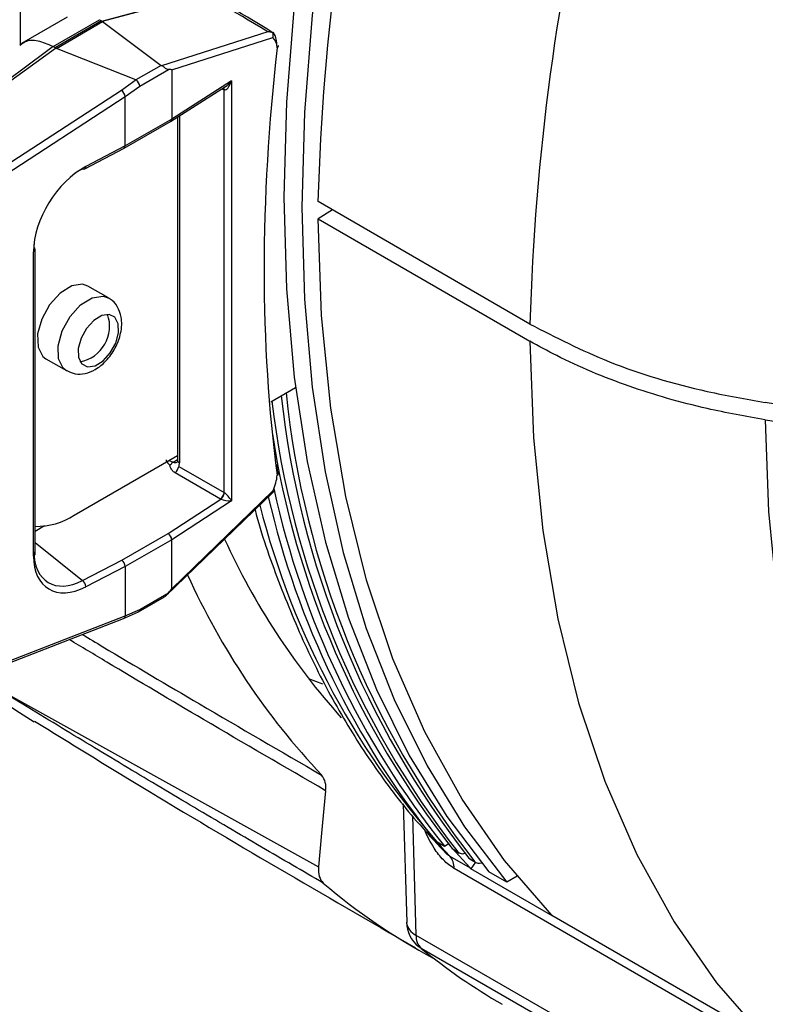
# Model space of a CAD drawing. Extents: x 0.5 to 58.3, y 1.2 to 41.8.
# Drawn here: x 31.5 to 32.6, y 26.3 to 27.7 of the extents above; entities that cross this region are included whole.
import ezdxf

# ---------------------------------------------------------------- set-up
doc = ezdxf.new("R2010")
doc.units = 0
doc.header["$MEASUREMENT"] = 0
doc.layers.get('0').update_dxf_attribs({"linetype": 'CONTINUOUS'})

msp = doc.modelspace()

# ---------------------------------------------------------------- linework, layer by layer
for p, q in [((31.5281, 27.7754, 1.5861), (31.5281, 27.6953, 1.5861)), ((31.6447, 27.7302, 1.5861), (31.7855, 27.7679, 1.5861)), ((31.7864, 27.7674, 1.5861), (31.6455, 27.7296, 1.5861)), ((31.5953, 27.7357, 1.5861), (31.53, 27.6981, 1.5861)), ((31.5752, 27.6937, 1.5861), (31.6415, 27.732, 1.5861)), ((31.6443, 27.7304, 1.5861), (31.578, 27.6921, 1.5861)), ((31.5799, 27.6912, 1.5861), (31.6459, 27.7294, 1.5861)), ((31.6415, 27.732, 1.5861), (31.6443, 27.7304, 1.5861)), ((31.6455, 27.7296, 1.5861), (31.6447, 27.7302, 1.5861)), ((31.6459, 27.7294, 1.5861), (31.7294, 27.6669, 1.5861)), ((31.8818, 27.7149, 1.5861), (31.7303, 27.6664, 1.5861)), ((31.7446, 27.6603, 1.5861), (31.8891, 27.7066, 1.5861)), ((31.4258, 27.5816, 1.5861), (31.5788, 27.6916, 1.5861)), ((31.578, 27.6921, 1.5861), (31.5752, 27.6937, 1.5861)), ((31.6935, 27.6462, 1.5861), (31.5799, 27.6912, 1.5861)), ((31.7294, 27.6669, 1.5861), (31.6935, 27.6462, 1.5861)), ((31.6991, 27.6373, 1.5861), (31.7402, 27.661, 1.5861)), ((31.7446, 27.6603, 1.5861), (31.7446, 27.5902, 1.5861)), ((31.6937, 27.6461, 1.5861), (31.6727, 27.631, 1.5861)), ((31.83, 27.6447, 1.5861), (31.7446, 27.5902, 1.5861)), ((31.83, 27.6447, 1.5861), (31.83, 27.0448, 1.5861)), ((31.6727, 27.631, 1.5861), (31.4446, 27.4825, 1.5861)), ((31.6783, 27.6223, 1.5861), (31.6991, 27.6373, 1.5861)), ((31.7431, 27.5868, 1.5861), (31.8216, 27.6368, 1.5861)), ((31.8161, 27.6334, 1.5861), (31.8196, 27.632, 1.5861)), ((31.8196, 27.0566, 1.5861), (31.8196, 27.632, 1.5861)), ((31.45, 27.4738, 1.5861), (31.6783, 27.6224, 1.5861)), ((31.6783, 27.5519, 1.5861), (31.6783, 27.6223, 1.5861)), ((31.6768, 27.5485, 1.5861), (31.743, 27.5867, 1.5861)), ((31.7446, 27.5902, 1.5861), (31.6783, 27.5519, 1.5861)), ((31.753, 27.5931, 1.5861), (31.753, 27.1025, 1.5861)), ((31.7557, 27.5948, 1.5861), (31.7557, 27.0992, 1.5861)), ((31.6203, 27.5189, 1.5861), (31.6767, 27.5485, 1.5861)), ((31.6783, 27.5519, 1.5861), (31.6218, 27.5223, 1.5861)), ((32.2566, 27.2973, 1.5861), (31.9537, 27.4722, 1.5861)), ((31.9743, 27.4603, 1.5861), (31.9537, 27.4477, 1.5861)), ((31.9537, 27.4477, 1.5861), (32.2566, 27.2728, 1.5861)), ((31.5471, 26.9659, 1.5861), (31.5471, 27.4007, 1.5861)), ((31.5495, 26.9692, 1.5861), (31.5495, 27.404, 1.5861)), ((31.6542, 27.3347, 1.5861), (31.625, 27.3515, 1.5861)), ((31.565, 27.2476, 1.5861), (31.5942, 27.2308, 1.5861)), ((31.8863, 27.1863, 1.5861), (31.9217, 27.2067, 1.5861)), ((32.6258, 27.1801, 1.5861), (32.5928, 27.1852, 1.5861)), ((32.5928, 27.1607, 1.5861), (32.6258, 27.1556, 1.5861)), ((31.6054, 27.0241, 1.5861), (31.753, 27.1094, 1.5861)), ((31.7411, 27.1025, 1.5861), (31.7466, 27.1001, 1.5861)), ((31.7466, 27.1001, 1.5861), (31.753, 27.1038, 1.5861)), ((31.7547, 27.094, 1.5861), (31.8196, 27.0566, 1.5861)), ((31.8942, 27.0966, 1.5861), (31.8952, 27.0881, 1.5861)), ((31.8143, 27.0474, 1.5861), (31.7494, 27.0849, 1.5861)), ((31.7362, 26.909, 1.5861), (31.8896, 27.0574, 1.5861)), ((31.7446, 26.9192, 1.5861), (31.8891, 27.059, 1.5861)), ((31.7396, 26.9981, 1.5861), (31.8149, 27.0471, 1.5861)), ((31.83, 27.0448, 1.5861), (31.7446, 26.9893, 1.5861)), ((31.5629, 27.0089, 1.5861), (31.5495, 27.0011, 1.5861)), ((31.6736, 26.96, 1.5861), (31.7396, 26.9981, 1.5861)), ((31.5495, 26.9851, 1.5861), (31.6173, 26.9311, 1.5861)), ((31.7446, 26.9893, 1.5861), (31.6783, 26.9511, 1.5861)), ((31.7446, 26.9192, 1.5861), (31.7446, 26.9893, 1.5861)), ((31.6173, 26.9311, 1.5861), (31.6736, 26.96, 1.5861)), ((31.6783, 26.9511, 1.5861), (31.6218, 26.922, 1.5861)), ((31.6783, 26.9511, 1.5861), (31.6783, 26.8807, 1.5861)), ((31.6991, 26.8897, 1.5861), (31.7402, 26.9134, 1.5861)), ((31.6973, 26.8861, 1.5861), (31.7345, 26.9076, 1.5861)), ((31.45, 26.7921, 1.5861), (31.6783, 26.8806, 1.5861)), ((31.676, 26.8769, 1.5861), (31.697, 26.886, 1.5861)), ((31.6783, 26.8807, 1.5861), (31.6991, 26.8897, 1.5861)), ((31.4477, 26.7883, 1.5861), (31.6759, 26.8768, 1.5861)), ((31.9401, 26.7909, 1.5861), (31.9599, 26.7836, 1.5861)), ((31.4891, 26.7804, 1.5861), (31.9545, 26.5221, 1.5861)), ((32.0756, 26.6118, 1.5861), (32.0805, 26.4426, 1.5861)), ((32.0888, 26.5947, 1.5861), (32.0937, 26.4245, 1.5861)), ((32.1216, 26.5589, 1.5861), (32.1343, 26.5516, 1.5861)), ((32.1343, 26.5516, 1.5861), (32.1399, 26.5548, 1.5861)), ((32.1711, 26.5205, 1.5861), (32.1396, 26.5546, 1.5861)), ((32.1455, 26.5481, 1.5861), (32.1534, 26.5435, 1.5861)), ((32.1476, 26.5463, 1.5861), (32.1555, 26.5417, 1.5861)), ((32.142, 26.5373, 1.5861), (32.1711, 26.5205, 1.5861)), ((32.1693, 26.5343, 1.5861), (32.1772, 26.5297, 1.5861)), ((32.1714, 26.5325, 1.5861), (32.1793, 26.528, 1.5861)), ((32.1724, 26.5191, 1.5861), (32.1794, 26.5286, 1.5861)), ((32.5971, 26.2602, 1.5861), (32.1481, 26.5194, 1.5861)), ((32.1724, 26.5191, 1.5861), (32.1711, 26.5205, 1.5861)), ((32.1711, 26.5205, 1.5861), (32.1724, 26.5191, 1.5861)), ((32.1723, 26.519, 1.5861), (32.1724, 26.5191, 1.5861)), ((32.2893, 26.4515, 1.5861), (32.1723, 26.519, 1.5861)), ((32.2233, 26.5002, 1.5861), (32.1978, 26.5149, 1.5861)), ((32.2381, 26.5088, 1.5861), (32.2233, 26.5002, 1.5861)), ((32.288, 26.453, 1.5861), (32.591, 26.2781, 1.5861)), ((32.288, 26.453, 1.5861), (32.2893, 26.4516, 1.5861)), ((32.0937, 26.4245, 1.5861), (32.5991, 26.1328, 1.5861)), ((32.1013, 26.4053, 1.5861), (32.0972, 26.4081, 1.5861)), ((32.6067, 26.1135, 1.5861), (32.1013, 26.4053, 1.5861))]:
    msp.add_line(p, q)
at = {"elevation": 1.5861, "flags": 128}
for points in [[(32.1978, 28.7808), (32.1378, 28.6324), (32.0841, 28.4835), (32.0372, 28.3347), (31.9972, 28.1867), (31.9642, 28.04), (31.9384, 27.8953), (31.9198, 27.7531), (31.9087, 27.6141), (31.905, 27.4788), (31.9087, 27.3478), (31.9198, 27.2217), (31.9384, 27.1009), (31.9642, 26.9859), (31.9972, 26.8773), (32.0372, 26.7755), (32.0841, 26.6809), (32.1378, 26.5939), (32.1978, 26.5149)], [(32.2233, 28.7661), (32.1632, 28.6177), (32.1096, 28.4688), (32.0627, 28.32), (32.0226, 28.172), (31.9896, 28.0253), (31.9638, 27.8806), (31.9453, 27.7384), (31.9342, 27.5994), (31.9304, 27.4641), (31.9342, 27.3331), (31.9453, 27.207), (31.9638, 27.0862), (31.9896, 26.9712), (32.0226, 26.8626), (32.0627, 26.7608), (32.1096, 26.6662), (32.1632, 26.5792), (32.2233, 26.5002)], [(32.288, 26.453), (32.2202, 26.5311), (32.1596, 26.6185), (32.1064, 26.7146), (32.0608, 26.819), (32.023, 26.9313), (31.9933, 27.0509), (31.9718, 27.1772), (31.9586, 27.3097), (31.9537, 27.4477)], [(31.625, 27.3515), (31.6174, 27.3541), (31.6018, 27.3519), (31.5853, 27.3416), (31.5702, 27.325)], [(31.5994, 27.3082), (31.6145, 27.3248), (31.631, 27.335), (31.6465, 27.3373), (31.654, 27.3348)], [(31.5702, 27.325), (31.5589, 27.3045), (31.5531, 27.2833), (31.5537, 27.2645), (31.5606, 27.2511), (31.565, 27.2476)], [(31.5945, 27.2306), (31.5897, 27.2342), (31.5829, 27.2477), (31.5823, 27.2664), (31.5881, 27.2877), (31.5994, 27.3082)], [(31.6569, 27.2562), (31.6647, 27.2702), (31.6687, 27.2849), (31.6683, 27.2978), (31.6635, 27.307), (31.6552, 27.3112), (31.6446, 27.3096), (31.6332, 27.3026), (31.6228, 27.2912), (31.6151, 27.2771), (31.6111, 27.2625), (31.6115, 27.2496), (31.6162, 27.2403), (31.6245, 27.2362), (31.6352, 27.2377), (31.6465, 27.2447), (31.6569, 27.2562)], [(32.2566, 27.2728), (32.2615, 27.1348), (32.2748, 27.0023), (32.2963, 26.876), (32.326, 26.7564), (32.3637, 26.6441), (32.4093, 26.5397), (32.4626, 26.4436), (32.5232, 26.3562), (32.591, 26.2781)], [(32.5928, 27.1607), (32.5975, 27.0296), (32.61, 26.9037), (32.6303, 26.7835), (32.6582, 26.6697), (32.6937, 26.5627), (32.7367, 26.4631), (32.7868, 26.3712), (32.8439, 26.2876), (32.9077, 26.2126)], [(31.9646, 26.6307), (31.9589, 26.5699), (31.9545, 26.5221)], [(32.1476, 26.5463), (32.1467, 26.5469), (32.1455, 26.5481)], [(32.1714, 26.5325), (32.1705, 26.5332), (32.1693, 26.5343)]]:
    msp.add_lwpolyline(points, dxfattribs=at)
for centre, radius, start, end in [((35.3762, 27.3743, 1.5861), 3.424, 154.415, 178.3612), ((35.6792, 27.1994, 1.5861), 3.424, 154.415, 178.3612), ((31.8933, 27.6954, 1.5861), 0.00391, 300.7034, 358.1597), ((31.8944, 27.6947, 1.5861), 0.00279, 287.7935, 347.3823), ((31.8897, 27.695, 1.5861), 0.0075, 353.5344, 2.6099), ((31.8145, 27.6319, 1.5861), 0.00505, 1.854, 37.2386), ((31.8153, 27.6319, 1.5861), 0.00464, 0.2729, 41.9189), ((31.619, 27.5218, 1.5861), 0.00318, 236.3551, 293.2641), ((31.6183, 27.5218, 1.5861), 0.0035, 303.503, 8.2557), ((31.5458, 27.4043, 1.5861), 0.0038, 289.9794, 354.7105), ((31.5461, 27.4037, 1.5861), 0.00347, 3.947, 60.5094), ((31.6042, 27.2943, 1.5861), 0.0517, 280.7388, 19.2666), ((33.1923, 27.334, 1.5861), 1.2985, 186.1442, 218.0133), ((33.2031, 27.3311, 1.5861), 1.3017, 185.8307, 217.9959), ((33.1707, 27.3397, 1.5861), 1.2919, 186.7786, 218.0485), ((33.1464, 27.3343, 1.5861), 1.2728, 188.6591, 218.1526), ((31.7377, 27.1057, 1.5861), 0.0103, 291.4773, 310.4593), ((31.7518, 27.0928, 1.5861), 0.009, 125.4283, 145.1045), ((31.741, 27.0958, 1.5861), 0.0138, 307.4751, 352.5239), ((31.7569, 27.1029, 1.5861), 0.00387, 185.4848, 252.3718), ((31.8932, 27.0846, 1.5861), 0.00398, 9.5776, 59.706), ((31.8927, 27.085, 1.5861), 0.0044, 305.2481, 3.6883), ((31.8939, 27.0844, 1.5861), 0.00328, 294.1992, 352.5215), ((31.8897, 27.0843, 1.5861), 0.0075, 357.5345, 7.5579), ((31.8059, 27.0584, 1.5861), 0.0138, 307.4754, 352.5246), ((31.8052, 27.0582, 1.5861), 0.0148, 310.994, 352.7877), ((33.0766, 27.327, 1.5861), 1.2256, 193.0374, 218.8084), ((33.0957, 27.3236, 1.5861), 1.233, 192.2284, 218.7639), ((32.9986, 27.3253, 1.5861), 1.1639, 194.248, 222.6115), ((31.5511, 27.1091, 1.5861), 0.1008, 269.09, 302.5324), ((32.7357, 27.4061, 1.5861), 1.0055, 204.4348, 221.8678), ((31.5458, 26.9695, 1.5861), 0.0038, 289.9794, 354.7105), ((32.7179, 27.3684, 1.5861), 1.043, 204.306, 223.3097), ((31.6096, 26.9216, 1.5861), 0.0122, 2.1872, 51.2224), ((32.0056, 27.4791, 1.5861), 0.8785, 232.1876, 238.6154), ((31.9369, 26.6354, 1.5861), 0.0281, 350.3115, 38.5212), ((32.16, 26.5498, 1.5861), 0.00915, 223.5641, 292.4379), ((32.1222, 26.5204, 1.5861), 0.026, 357.5778, 40.3881), ((32.1838, 26.5361, 1.5861), 0.00915, 223.5641, 292.4379), ((32.534, 27.1699, 1.5861), 0.8823, 229.5227, 241.9006), ((32.1266, 26.4442, 1.5861), 0.0465, 181.6793, 230.8962), ((32.103, 26.4457, 1.5861), 0.0232, 187.8645, 246.2025), ((32.1183, 26.4231, 1.5861), 0.0246, 176.702, 226.3597), ((32.6593, 27.0913, 1.5861), 0.8843, 230.8731, 239.9873)]:
    msp.add_arc(centre, radius, start, end)
for centre, major_axis, ratio, start_param, end_param in [((32.0793, 27.5533, 1.5861), (0.295, -0.2138), 0.067897, 2.312196, 3.033861), ((32.0843, 27.5729, 1.5861), (0.2982, -0.1943), 0.033271, 2.338395, 3.05906), ((31.879, 27.7956, 1.5861), (0.2456, 0.0542), 0.201878, 3.354669, 3.358873), ((31.8818, 27.794, 1.5861), (0.2456, 0.0542), 0.201878, 3.358873, 3.365384), ((31.882, 27.7941, 1.5861), (0.2425, 0.0558), 0.221608, 3.320575, 3.327093), ((31.8646, 27.6772, 1.5861), (0.021, 0.0398), 0.550734, 5.531084, 6.011733), ((31.8702, 27.6743, 1.5861), (0.0173, 0.0333), 0.54529, 5.527407, 6.189238), ((34.8037, 28.5926, 1.5861), (10.1511, 7.2366), 0.094709, 1.826303, 1.841815), ((31.0569, 27.321, 1.5861), (0.5208, 0.3705), 0.104684, 0.047827, 0.051168), ((31.0597, 27.3194, 1.5861), (0.5208, 0.3705), 0.104684, 0.034736, 0.047827), ((31.0593, 27.3192, 1.5861), (0.5247, 0.3689), 0.108829, 0.07127, 0.084359), ((33.5707, 28.4649, 1.5861), (1.1683, 2.2496), 0.54529, 2.183632, 2.479964), ((31.7491, 27.6723, 1.5861), (0.0202, 0.0047), 0.221608, 3.327093, 3.467694), ((31.6467, 27.6337, 1.5861), (0.0979, 0.0267), 0.06024, 6.266726, 6.567396), ((31.6502, 27.6152, 1.5861), (0.0437, 0.0307), 0.108829, 0.04509, 0.07127), ((31.6937, 27.6403, 1.5861), (-0.00407, 0.00631), 0.541118, 3.900038, 5.418474), ((31.8244, 27.6475, 1.5861), (0.0046, 0.0156), 0.380972, 3.154865, 4.638523), ((31.8244, 27.6475, 1.5861), (0.0105, 0.0122), 0.382704, 4.042839, 4.802208), ((31.6731, 27.6255, 1.5861), (-0.00424, 0.00619), 0.488283, 3.890672, 5.402754), ((31.8244, 27.6353, 1.5861), (0.00749, 0.00097), 0.470077, 3.953143, 4.007223), ((31.5725, 27.5532, 1.5861), (0.1057, 0.0693), 0.040839, 6.256417, 6.262771), ((31.7391, 27.5932, 1.5861), (-0.00389, 0.00641), 0.594217, 3.128473, 3.913952), ((31.6731, 27.5551, 1.5861), (-0.00362, 0.00657), 0.560658, 3.130228, 3.938437), ((31.6224, 27.4396, 1.5861), (0.0545, 0.0854), 0.608944, 0.815924, 2.379124), ((31.6174, 27.4428, 1.5861), (0.0507, 0.079), 0.60375, 0.817539, 0.9652), ((31.6174, 27.4428, 1.5861), (0.0507, 0.079), 0.60375, 2.23974, 2.380739), ((31.8198, 27.0565, 1.5861), (0.083, -0.0472), 0.11127, 3.175116, 3.549127), ((31.7461, 27.1095, 1.5861), (-0.00704, 0.00887), 0.653417, 2.312053, 3.041241), ((31.7413, 27.1062, 1.5861), (-0.0107, 0.0154), 0.62527, 3.497193, 3.875126), ((31.8702, 27.0669, 1.5861), (0.0173, 0.0333), 0.54529, 4.757536, 5.419368), ((31.8244, 27.06, 1.5861), (0.00744, -0.00137), 0.66592, 4.136349, 4.190429), ((31.8244, 27.0477, 1.5861), (-0.0071, 0.00924), 0.262244, 4.201625, 5.685284), ((31.8239, 27.0541, 1.5861), (0.015, -0.0012), 0.625176, 4.066194, 4.120274), ((31.8244, 27.0477, 1.5861), (0.0114, -0.0012), 0.233774, 3.76183, 5.245488), ((31.7391, 26.9923, 1.5861), (-0.00392, 0.0064), 0.591402, 3.91159, 5.395119), ((31.6224, 27.0053, 1.5861), (0.0546, 0.0857), 0.605309, 2.381806, 3.945006), ((31.6174, 27.0085, 1.5861), (0.0499, 0.0799), 0.60747, 2.376051, 3.939251), ((31.6731, 26.9542, 1.5861), (-0.00359, 0.00659), 0.563255, 3.940738, 5.424268), ((31.6467, 26.8328, 1.5861), (0.0978, 0.0865), 0.036351, 5.950375, 6.251045), ((31.6731, 26.8838, 1.5861), (-0.00285, 0.00694), 0.627458, 3.128786, 4.002557), ((31.5725, 26.84, 1.5861), (0.1057, 0.0408), 0.050809, 6.257229, 6.263583), ((31.6937, 26.8928, 1.5861), (-0.00338, 0.0067), 0.611471, 3.107076, 3.961588), ((32.1347, 26.4885, 1.5861), (0.0371, 0.0312), 0.566339, 6.253736, 6.322734), ((32.2709, 26.4099, 1.5861), (0.0101, 0.0472), 0.501611, 5.890297, 5.959295)]:
    msp.add_ellipse(centre, major_axis=major_axis, ratio=ratio, start_param=start_param, end_param=end_param)
for points, knots in [([(31.889, 27.7136, 1.5861), (31.8867, 27.7142, 1.5861), (31.8844, 27.7148, 1.5861), (31.8819, 27.7149, 1.5861), (31.8818, 27.7149, 1.5861)], [0, 0, 0, 0, 0.980022, 1, 1, 1, 1]), ([(31.8908, 27.7124, 1.5861), (31.8908, 27.7125, 1.5861), (31.8907, 27.7132, 1.5861), (31.8902, 27.7138, 1.5861), (31.8893, 27.7137, 1.5861), (31.889, 27.7136, 1.5861)], [0, 0, 0, 0, 0.021191, 0.717119, 1, 1, 1, 1]), ([(31.8891, 27.7066, 1.5861), (31.8892, 27.7066, 1.5861), (31.8893, 27.7071, 1.5861), (31.8897, 27.7084, 1.5861), (31.8899, 27.7106, 1.5861), (31.8895, 27.7125, 1.5861), (31.8891, 27.7134, 1.5861), (31.889, 27.7136, 1.5861)], [0, 0, 0, 0, 0.01718, 0.202305, 0.556615, 0.898384, 1, 1, 1, 1]), ([(31.575, 27.6938, 1.5861), (31.5678, 27.697, 1.5861), (31.5533, 27.7032, 1.5861), (31.5368, 27.7028, 1.5861), (31.5301, 27.697, 1.5861), (31.5278, 27.6951, 1.5861)], [0, 0, 0, 0, 0.3960489, 0.792095, 1, 1, 1, 1]), ([(31.7402, 27.661, 1.5861), (31.7394, 27.661, 1.5861), (31.738, 27.6611, 1.5861), (31.736, 27.6625, 1.5861), (31.7341, 27.6642, 1.5861), (31.7321, 27.6657, 1.5861), (31.7308, 27.6662, 1.5861), (31.7303, 27.6664, 1.5861)], [0, 0, 0, 0, 0.281499, 0.477143, 0.672465, 0.878458, 1, 1, 1, 1]), ([(31.5949, 27.2309, 1.5861), (31.5988, 27.229, 1.5861), (31.607, 27.2251, 1.5861), (31.6215, 27.2263, 1.5861), (31.6365, 27.2322, 1.5861), (31.6516, 27.2444, 1.5861), (31.6648, 27.2628, 1.5861), (31.673, 27.2849, 1.5861), (31.674, 27.3058, 1.5861), (31.6678, 27.3222, 1.5861), (31.6603, 27.3319, 1.5861), (31.6547, 27.3339, 1.5861), (31.6536, 27.3343, 1.5861)], [0, 0, 0, 0, 0.081398, 0.170478, 0.267571, 0.384377, 0.513418, 0.643741, 0.782701, 0.886087, 0.978541, 1, 1, 1, 1]), ([(32.2566, 27.2973, 1.5861), (32.2933, 27.2784, 1.5861), (32.3694, 27.2394, 1.5861), (32.4869, 27.204, 1.5861), (32.565, 27.1902, 1.5861), (32.5928, 27.1852, 1.5861)], [0, 0, 0, 0, 0.375049, 0.776984, 1, 1, 1, 1]), ([(32.5928, 27.1607, 1.5861), (32.5649, 27.1656, 1.5861), (32.4973, 27.1776, 1.5861), (32.3956, 27.2074, 1.5861), (32.3126, 27.2418, 1.5861), (32.2692, 27.2658, 1.5861), (32.2566, 27.2728, 1.5861)], [0, 0, 0, 0, 0.222892, 0.54036, 0.867036, 1, 1, 1, 1]), ([(31.7494, 27.0849, 1.5861), (31.748, 27.0859, 1.5861), (31.7449, 27.088, 1.5861), (31.7432, 27.0922, 1.5861), (31.742, 27.0949, 1.5861), (31.7415, 27.0962, 1.5861)], [0, 0, 0, 0, 0.305424, 0.682483, 1, 1, 1, 1]), ([(31.753, 27.1025, 1.5861), (31.7529, 27.1018, 1.5861), (31.7528, 27.1005, 1.5861), (31.7525, 27.1002, 1.5861), (31.7525, 27.1002, 1.5861), (31.7525, 27.1002, 1.5861)], [0, 0, 0, 0, 0.428832, 0.883372, 1, 1, 1, 1]), ([(31.8891, 27.059, 1.5861), (31.8892, 27.059, 1.5861), (31.8893, 27.0588, 1.5861), (31.8897, 27.0582, 1.5861), (31.8899, 27.0576, 1.5861), (31.8897, 27.0575, 1.5861), (31.8896, 27.0574, 1.5861)], [0, 0, 0, 0, 0.024816, 0.292586, 0.805176, 1, 1, 1, 1]), ([(31.8637, 27.0323, 1.5861), (31.8637, 27.0322, 1.5861), (31.8728, 26.9963, 1.5861), (31.8968, 26.9296, 1.5861), (31.9363, 26.8332, 1.5861), (31.9829, 26.7439, 1.5861), (32.0353, 26.6615, 1.5861), (32.0861, 26.5952, 1.5861), (32.1207, 26.5583, 1.5861), (32.1339, 26.5442, 1.5861)], [0, 0, 0, 0, 0.00022, 0.178779, 0.357104, 0.535096, 0.712656, 0.889705, 1, 1, 1, 1]), ([(31.7402, 26.9134, 1.5861), (31.7394, 26.9125, 1.5861), (31.738, 26.9109, 1.5861), (31.7361, 26.9087, 1.5861), (31.735, 26.908, 1.5861), (31.7345, 26.9077, 1.5861)], [0, 0, 0, 0, 0.447453, 0.758426, 1, 1, 1, 1]), ([(31.6169, 26.854, 1.5861), (31.6267, 26.8481, 1.5861), (31.6824, 26.8147, 1.5861), (31.7962, 26.7474, 1.5861), (31.9007, 26.6867, 1.5861), (31.9589, 26.6529, 1.5861)], [0, 0, 0, 0, 0.086203, 0.490964, 1, 1, 1, 1]), ([(31.9646, 26.6307, 1.5861), (31.9064, 26.6645, 1.5861), (31.8018, 26.7252, 1.5861), (31.6799, 26.7976, 1.5861), (31.6161, 26.8359, 1.5861), (31.5982, 26.8467, 1.5861)], [0, 0, 0, 0, 0.475047, 0.852783, 1, 1, 1, 1]), ([(31.9613, 26.4988, 1.5861), (31.932, 26.5158, 1.5861), (31.8708, 26.5513, 1.5861), (31.7773, 26.6064, 1.5861), (31.682, 26.6633, 1.5861), (31.5859, 26.7212, 1.5861), (31.5219, 26.7604, 1.5861), (31.4891, 26.7804, 1.5861)], [0, 0, 0, 0, 0.188123, 0.391999, 0.594639, 0.792644, 1, 1, 1, 1]), ([(31.5486, 26.7302, 1.5861), (31.5992, 26.6989, 1.5861), (31.7789, 26.588, 1.5861), (31.9617, 26.4822, 1.5861), (32.093, 26.4062, 1.5861)], [0, 0, 0, 0, 0.282054, 1, 1, 1, 1]), ([(32.1481, 26.5194, 1.5861), (32.1429, 26.5231, 1.5861), (32.1326, 26.5306, 1.5861), (32.1174, 26.5506, 1.5861), (32.11, 26.5661, 1.5861), (32.1057, 26.5751, 1.5861)], [0, 0, 0, 0, 0.297449, 0.592559, 1, 1, 1, 1]), ([(32.1338, 26.5441, 1.5861), (32.1351, 26.5427, 1.5861), (32.1378, 26.54, 1.5861), (32.1406, 26.5382, 1.5861), (32.142, 26.5373, 1.5861)], [0, 0, 0, 0, 0.487546, 1, 1, 1, 1]), ([(31.9545, 26.5221, 1.5861), (31.9544, 26.5172, 1.5861), (31.9543, 26.5072, 1.5861), (31.959, 26.5016, 1.5861), (31.9613, 26.4988, 1.5861)], [0, 0, 0, 0, 0.499758, 1, 1, 1, 1])]:
    msp.add_open_spline(points, degree=3, knots=knots)

doc.saveas('drawing.dxf')
